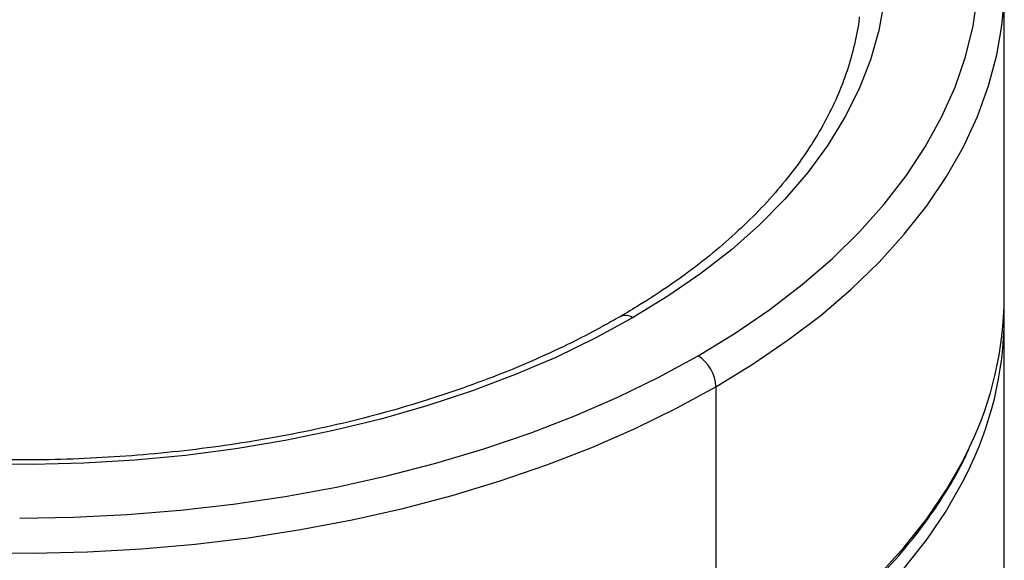
# Model space of a CAD drawing. Units: millimetres. Extents: x 878 to 2620, y 978 to 3695.
# Drawn here: x 2386 to 2620, y 2635 to 2764 of the extents above; entities that cross this region are included whole.
import ezdxf

# ---------------------------------------------------------------- set-up
doc = ezdxf.new("R2010")
doc.units = ezdxf.units.MM
doc.header["$LTSCALE"] = 20

# ---------------------------------------------------------------- blocks, each defined once
blk = doc.blocks.new('EDD-EASY-DN200_3D')
at = {"color": 7, "linetype": 'Continuous', "lineweight": 25}
for p, q in [((2620.01, 2697.79), (2620.01, 2772.1)), ((2620.01, 2616.14), (2620.01, 2692.89)), ((2551.48, 2676.58), (2551.48, 2602.27))]:
    blk.add_line(p, q, dxfattribs=at)
at = {"color": 7, "linetype": 'Continuous', "lineweight": 25, "flags": 128}
for points in [[(2547.23, 2683.93), (2556.02, 2689.29), (2564.27, 2694.93), (2571.96, 2700.83), (2579.07, 2706.97), (2585.56, 2713.33), (2591.43, 2719.89), (2596.66, 2726.63), (2601.22, 2733.52), (2605.1, 2740.56), (2608.3, 2747.71), (2610.79, 2754.95), (2612.58, 2762.26), (2613.65, 2769.62)], [(2591.45, 2768.19), (2590.18, 2761.18), (2588.2, 2754.23), (2585.51, 2747.35), (2582.12, 2740.58), (2578.04, 2733.94), (2573.28, 2727.45), (2567.87, 2721.13), (2561.82, 2715.01), (2555.15, 2709.11), (2547.88, 2703.44), (2540.05, 2698.04), (2531.68, 2692.91)], [(2386.01, 2645.38), (2398.8, 2645.58), (2411.54, 2646.2), (2424.2, 2647.23), (2436.75, 2648.68), (2449.13, 2650.52), (2461.32, 2652.76), (2473.26, 2655.39), (2484.94, 2658.41), (2496.3, 2661.8), (2507.32, 2665.55), (2517.95, 2669.65), (2528.17, 2674.09), (2537.94, 2678.85), (2547.23, 2683.93)], [(2531.68, 2692.91), (2522.79, 2688.07), (2513.43, 2683.55), (2503.61, 2679.36), (2493.39, 2675.51), (2482.78, 2672.01), (2471.84, 2668.89), (2460.6, 2666.14), (2449.09, 2663.79), (2437.36, 2661.83), (2425.45, 2660.28), (2413.41, 2659.13), (2401.26, 2658.4), (2389.07, 2658.09), (2376.86, 2658.19)]]:
    blk.add_lwpolyline(points, dxfattribs=at)
at = {"color": 8, "linetype": 'Continuous', "lineweight": 25, "flags": 128}
for points in [[(2551.48, 2676.58), (2560.34, 2681.98), (2568.67, 2687.67), (2576.45, 2693.6), (2583.65, 2699.78), (2590.26, 2706.17), (2596.24, 2712.77), (2601.58, 2719.54), (2606.27, 2726.48), (2610.28, 2733.55), (2613.62, 2740.74), (2616.27, 2748.03), (2618.22, 2755.39), (2619.34, 2761.82)], [(2376.34, 2637.13), (2389.24, 2637.03), (2402.12, 2637.33), (2414.96, 2638.05), (2427.7, 2639.17), (2440.33, 2640.7), (2452.78, 2642.63), (2465.03, 2644.95), (2477.05, 2647.65), (2488.78, 2650.74), (2500.21, 2654.19), (2511.29, 2658), (2521.98, 2662.16), (2532.27, 2666.65), (2542.11, 2671.46), (2551.48, 2676.58)], [(2551.48, 2602.27), (2560.34, 2607.68), (2568.67, 2613.36), (2576.45, 2619.3), (2583.65, 2625.47), (2590.26, 2631.87), (2596.24, 2638.46), (2601.58, 2645.24), (2606.27, 2652.17), (2610.28, 2659.25), (2611.75, 2662.21)], [(2611.97, 2657.78), (2610.28, 2654.35), (2606.27, 2647.27), (2601.58, 2640.34), (2596.24, 2633.56), (2590.26, 2626.97), (2583.65, 2620.57), (2576.45, 2614.4), (2568.67, 2608.46), (2560.34, 2602.78), (2551.48, 2597.37)]]:
    blk.add_lwpolyline(points, dxfattribs=at)
at = {"color": 7, "linetype": 'Continuous', "lineweight": 25}
for centre, radius, start, end in [((2541.7, 2772.1), 78.31, 352.4609, 8.2445), ((2537.11, 2698.29), 82.9, 334.1951, 359.6529), ((2537.46, 2693.29), 82.54, 334.5187, 1.4225), ((2542.26, 2676.16), 9.22, 2.6055, 57.3945)]:
    blk.add_arc(centre, radius, start, end, dxfattribs=at)
at = {"color": 8, "linetype": 'Continuous', "lineweight": 25}
blk.add_arc((2529.94, 2690.62), 2.88, 52.7472, 115.9502, dxfattribs=at)
at = {"color": 7, "linetype": 'Continuous', "lineweight": 25}
for points, knots in [([(2585.53, 2764.42), (2585.52, 2764.32), (2585.35, 2762.12), (2584.45, 2757.85), (2582.76, 2751.62), (2580.38, 2745.46), (2577.42, 2739.39), (2573.86, 2733.43), (2569.71, 2727.58), (2565, 2721.88), (2559.73, 2716.32), (2553.92, 2710.94), (2547.58, 2705.73), (2540.74, 2700.73), (2534.39, 2696.57), (2530.24, 2694.12), (2528.68, 2693.2)], [0, 0, 0, 0, 0.003887, 0.084643, 0.165148, 0.245284, 0.324997, 0.404297, 0.483232, 0.561871, 0.640284, 0.718536, 0.796682, 0.874765, 0.952819, 1, 1, 1, 1]), ([(2528.68, 2693.2), (2527.29, 2692.42), (2523.27, 2690.14), (2516.28, 2686.55), (2507.58, 2682.54), (2498.48, 2678.81), (2489.02, 2675.38), (2479.24, 2672.24), (2469.16, 2669.42), (2458.81, 2666.93), (2448.23, 2664.77), (2437.45, 2662.95), (2426.5, 2661.48), (2415.43, 2660.36), (2404.25, 2659.59), (2393.02, 2659.19), (2381.77, 2659.14), (2370.53, 2659.46), (2359.34, 2660.13), (2348.24, 2661.17), (2337.26, 2662.55), (2326.43, 2664.29), (2315.79, 2666.37), (2305.38, 2668.78), (2295.23, 2671.52), (2285.37, 2674.58), (2275.83, 2677.94), (2266.64, 2681.6), (2257.84, 2685.54), (2249.44, 2689.75), (2241.48, 2694.21), (2233.98, 2698.91), (2226.97, 2703.82), (2220.45, 2708.94), (2214.46, 2714.24), (2209, 2719.71), (2204.1, 2725.33), (2199.76, 2731.07), (2195.99, 2736.94), (2192.81, 2742.91), (2190.21, 2748.96), (2188.25, 2755.09), (2187.07, 2759.96), (2186.76, 2762.78), (2186.67, 2763.53)], [0, 0, 0, 0, 0.012791, 0.037167, 0.061552, 0.085946, 0.11035, 0.134764, 0.159188, 0.183621, 0.208062, 0.232512, 0.256967, 0.281428, 0.305893, 0.330361, 0.35483, 0.379299, 0.403767, 0.428232, 0.452693, 0.477149, 0.501597, 0.526038, 0.550469, 0.574891, 0.599301, 0.623699, 0.648085, 0.672459, 0.696822, 0.721176, 0.745524, 0.769871, 0.794222, 0.818587, 0.842978, 0.867412, 0.891907, 0.916487, 0.941174, 0.965986, 0.990935, 1, 1, 1, 1]), ([(2160.09, 2662.49), (2160.44, 2661.68), (2161.79, 2658.58), (2164.77, 2653.3), (2169.01, 2646.67), (2173.88, 2640.18), (2179.32, 2633.85), (2185.32, 2627.68), (2191.86, 2621.71), (2198.93, 2615.95), (2206.5, 2610.41), (2214.56, 2605.11), (2223.09, 2600.06), (2232.05, 2595.28), (2241.43, 2590.77), (2251.2, 2586.56), (2261.33, 2582.65), (2271.79, 2579.04), (2282.57, 2575.76), (2293.62, 2572.81), (2304.92, 2570.2), (2316.43, 2567.93), (2328.14, 2566.01), (2340, 2564.45), (2351.98, 2563.24), (2364.06, 2562.4), (2376.19, 2561.92), (2388.35, 2561.81), (2400.51, 2562.06), (2412.62, 2562.68), (2424.67, 2563.66), (2436.61, 2565.01), (2448.41, 2566.71), (2460.05, 2568.76), (2471.48, 2571.16), (2482.69, 2573.91), (2493.64, 2576.99), (2504.3, 2580.39), (2514.63, 2584.11), (2524.63, 2588.14), (2534.25, 2592.47), (2543.09, 2596.87), (2548.53, 2599.93), (2551.06, 2601.36)], [0, 0, 0, 0, 0.008731, 0.03348, 0.058259, 0.083065, 0.107895, 0.132744, 0.157607, 0.182481, 0.207362, 0.232246, 0.257133, 0.282019, 0.306903, 0.331786, 0.356666, 0.381543, 0.406418, 0.43129, 0.45616, 0.481027, 0.505893, 0.530757, 0.555619, 0.580481, 0.605342, 0.630203, 0.655064, 0.679925, 0.704786, 0.729649, 0.754513, 0.779378, 0.804245, 0.829115, 0.853987, 0.878861, 0.903739, 0.92862, 0.953504, 0.978392, 1, 1, 1, 1]), ([(2551.06, 2601.36), (2552.56, 2602.24), (2556.92, 2604.8), (2563.78, 2609.23), (2571.48, 2614.71), (2578.66, 2620.43), (2585.33, 2626.37), (2591.46, 2632.5), (2597.03, 2638.81), (2602.03, 2645.28), (2606.41, 2651.9), (2609.6, 2657.37), (2611.09, 2660.66), (2611.55, 2661.67)], [0, 0, 0, 0, 0.052871, 0.153289, 0.253723, 0.354154, 0.454574, 0.554972, 0.655332, 0.755638, 0.855871, 0.956011, 1, 1, 1, 1])]:
    blk.add_open_spline(points, degree=3, knots=knots, dxfattribs=at)

msp = doc.modelspace()

# ---------------------------------------------------------------- block references
msp.add_blockref('EDD-EASY-DN200_3D', (0, 0))

doc.saveas('drawing.dxf')
